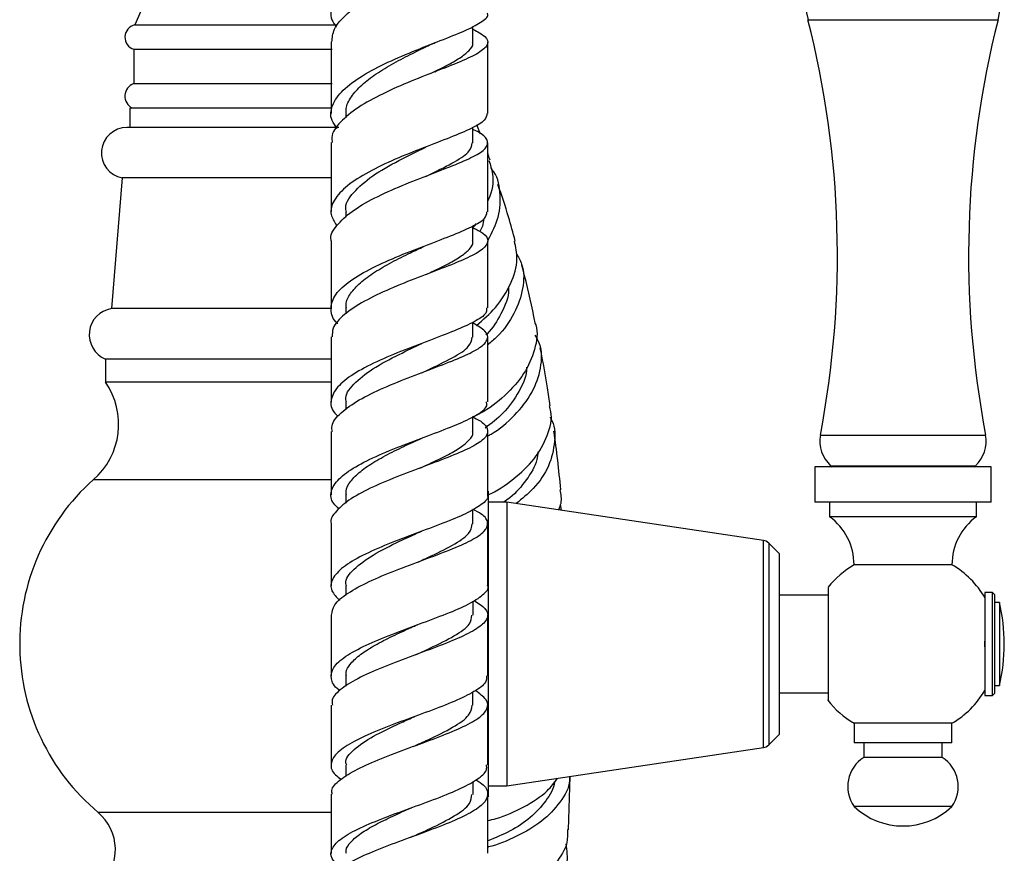
# Model space of a CAD drawing. Units: millimetres. Extents: x 5 to 995, y 5 to 995.
# Drawn here: x 816 to 866, y 552 to 594 of the extents above; entities that cross this region are included whole.
import ezdxf

# ---------------------------------------------------------------- set-up
doc = ezdxf.new("R2010")
doc.units = ezdxf.units.MM

msp = doc.modelspace()

# ---------------------------------------------------------------- linework, layer by layer
at = {"color": 7, "linetype": 'Continuous', "lineweight": 25}
for p, q in [((822.808, 595.882), (821.933, 593.882)), ((821.933, 593.882), (827.808, 593.882)), ((827.808, 593.882), (832.227, 593.882)), ((839.214, 592.989), (839.214, 593.806)), ((821.883, 592.632), (821.883, 590.882)), ((821.883, 592.632), (827.808, 592.632)), ((827.808, 592.632), (832.019, 592.632)), ((839.964, 589.349), (839.964, 592.998)), ((837.286, 591.489), (837.348, 591.515)), ((821.883, 590.882), (827.808, 590.882)), ((827.808, 590.882), (832.019, 590.882)), ((821.683, 589.632), (821.683, 588.635)), ((832.019, 589.632), (821.683, 589.632)), ((832.714, 589.338), (832.714, 589.131)), ((832.355, 588.635), (821.534, 588.635)), ((839.214, 587.851), (839.214, 588.648)), ((839.591, 588.296), (839.409, 588.772)), ((821.295, 586.057), (820.743, 579.382)), ((832.001, 586.057), (821.295, 586.057)), ((832.715, 584.324), (832.715, 584.047)), ((839.214, 582.835), (839.214, 583.618)), ((831.998, 579.382), (820.743, 579.382)), ((832.714, 579.416), (832.714, 579.119)), ((839.214, 577.924), (839.214, 578.694)), ((831.965, 577.935), (831.965, 574.596)), ((839.964, 574.611), (839.964, 577.934)), ((820.433, 576.807), (820.433, 575.632)), ((832.005, 576.807), (820.433, 576.807)), ((832.005, 575.632), (820.433, 575.632)), ((832.715, 574.606), (832.715, 574.225)), ((839.214, 573.111), (839.214, 573.866)), ((831.965, 573.098), (831.965, 569.869)), ((839.964, 569.885), (839.964, 573.119)), ((856.682, 571.295), (856.682, 569.495)), ((865.682, 571.295), (856.682, 571.295)), ((857.485, 571.356), (857.545, 571.295)), ((857.485, 571.356), (864.878, 571.356)), ((864.818, 571.295), (864.878, 571.356)), ((865.682, 569.495), (865.682, 571.295)), ((831.974, 570.632), (819.808, 570.632)), ((840.007, 562.245), (840.007, 570.055)), ((832.715, 569.876), (832.715, 569.433)), ((840.945, 569.495), (840.007, 569.495)), ((854.047, 567.541), (840.945, 569.495)), ((840.945, 569.495), (840.945, 554.995)), ((865.682, 569.495), (856.682, 569.495)), ((857.432, 569.495), (857.432, 568.745)), ((864.932, 568.745), (864.932, 569.495)), ((839.214, 568.379), (839.214, 569.123)), ((843.727, 569.08), (843.676, 569.378)), ((864.932, 568.745), (857.432, 568.745)), ((854.857, 566.87), (854.327, 567.4)), ((854.857, 566.87), (854.857, 562.245)), ((863.682, 566.295), (858.682, 566.295)), ((832.715, 565.218), (832.715, 564.737)), ((865.757, 564.87), (865.357, 564.87)), ((865.357, 564.87), (865.357, 562.245)), ((865.857, 564.77), (865.757, 564.87)), ((865.757, 559.62), (865.757, 564.87)), ((839.215, 563.72), (839.215, 564.437)), ((857.357, 564.745), (854.857, 564.745)), ((865.857, 564.77), (865.857, 559.72)), ((866.107, 564.37), (865.857, 564.37)), ((866.107, 564.37), (866.107, 562.245)), ((831.965, 563.718), (831.965, 560.61)), ((865.357, 562.105), (865.357, 562.385)), ((840.007, 554.436), (840.007, 562.245)), ((854.857, 562.245), (854.857, 557.62)), ((865.357, 562.245), (865.357, 559.62)), ((866.107, 562.245), (866.107, 560.12)), ((832.715, 560.616), (832.715, 560.088)), ((865.857, 560.12), (866.107, 560.12)), ((839.214, 559.117), (839.214, 559.788)), ((854.857, 559.745), (857.357, 559.745)), ((865.357, 559.62), (865.757, 559.62)), ((865.757, 559.62), (865.857, 559.72)), ((831.965, 559.114), (831.965, 556.071)), ((858.682, 558.195), (858.682, 557.195)), ((863.682, 558.195), (858.682, 558.195)), ((863.682, 557.195), (863.682, 558.195)), ((854.327, 557.091), (854.857, 557.62)), ((840.945, 554.995), (854.047, 556.95)), ((863.682, 557.195), (858.682, 557.195)), ((859.182, 557.195), (859.182, 556.445)), ((863.182, 556.445), (863.182, 557.195)), ((863.182, 556.445), (859.182, 556.445)), ((832.715, 556.061), (832.715, 555.481)), ((844.097, 552.756), (844.17, 555.477)), ((839.215, 554.561), (839.215, 555.217)), ((840.007, 554.995), (840.945, 554.995)), ((831.965, 554.572), (831.965, 551.538)), ((863.682, 553.945), (858.682, 553.945))]:
    msp.add_line(p, q, dxfattribs=at)
at = {"color": 8, "linetype": 'Continuous', "lineweight": 25}
for p, q in [((856.328, 594.146), (866.035, 594.146)), ((856.96, 572.92), (865.403, 572.92)), ((854.047, 556.95), (854.047, 567.541)), ((854.327, 567.4), (854.327, 557.091)), ((832.003, 553.632), (820.07, 553.632))]:
    msp.add_line(p, q, dxfattribs=at)
at = {"color": 7, "linetype": 'Continuous', "lineweight": 25}
for centre, radius, start, end in [((862.754, 595.777), 6.629, 144.5032, 194.2416), ((859.61, 595.777), 6.629, 345.7584, 35.4968), ((808.91, 582.111), 48.921, 349.1716, 14.2416), ((913.453, 582.111), 48.921, 165.7584, 190.8284), ((822.082, 593.25), 0.649, 103.3001, 252.1187), ((822.114, 590.241), 0.682, 109.8732, 243.2595), ((821.534, 587.335), 1.3, 90, 259.4084), ((820.96, 578.049), 1.35, 99.2743, 246.9963), ((817.364, 573.476), 3.75, 310.6646, 35.0854), ((858.613, 572.604), 1.682, 169.1716, 227.898), ((863.75, 572.604), 1.682, 312.102, 10.8284), ((827.307, 562.245), 11.25, 131.8028, 229.9665), ((855.656, 566.295), 3.026, 0, 54.0617), ((866.708, 566.295), 3.026, 125.9383, 180), ((853.973, 567.047), 0.5, 45, 81.5167), ((861.046, 562.245), 4.69, 120.282, 141.8783), ((861.317, 562.245), 4.69, 30.2012, 59.718), ((857.2, 562.245), 9.156, 346.5803, 13.4197), ((861.317, 562.245), 4.69, 300.282, 329.509), ((861.046, 562.245), 4.69, 217.763, 239.718), ((853.973, 557.444), 0.5, 278.4833, 315), ((860.105, 554.961), 1.748, 121.8806, 215.4996), ((862.258, 554.961), 1.748, 324.5004, 58.1194), ((861.182, 556.57), 3.625, 226.3972, 313.6028), ((818.447, 551.731), 2.5, 313.981, 49.5021)]:
    msp.add_arc(centre, radius, start, end, dxfattribs=at)
for points, knots in [([(839.961, 599.719), (839.914, 599.598), (839.82, 599.356), (839.024, 598.949), (837.856, 598.475), (836.428, 597.92), (834.94, 597.28), (833.59, 596.562), (832.549, 595.782), (831.989, 594.967), (831.877, 594.282), (832.145, 593.89), (832.23, 593.765)], [0, 0, 0, 0, 0.104933, 0.211033, 0.317109, 0.423097, 0.528951, 0.634643, 0.740156, 0.845489, 0.950642, 1, 1, 1, 1]), ([(832.009, 593.007), (832.026, 593.224), (832.066, 593.715), (832.75, 594.47), (833.85, 595.237), (835.248, 595.94), (836.736, 596.562), (838.125, 597.099), (839.224, 597.558), (839.898, 597.955), (840.023, 598.321), (839.77, 598.603), (839.338, 598.791), (839.214, 598.844)], [0, 0, 0, 0, 0.077235, 0.175179, 0.273274, 0.37149, 0.469773, 0.568064, 0.666312, 0.764486, 0.862564, 0.960542, 1, 1, 1, 1]), ([(832.278, 588.585), (832.177, 588.721), (831.887, 589.109), (831.974, 589.774), (832.508, 590.549), (833.52, 591.292), (834.846, 591.982), (836.322, 592.604), (837.748, 593.153), (838.956, 593.633), (839.714, 594.059), (840.041, 594.329), (839.952, 594.469), (839.946, 594.479)], [0, 0, 0, 0, 0.055487, 0.158941, 0.26253, 0.366279, 0.470203, 0.574304, 0.678574, 0.782993, 0.887538, 0.992177, 1, 1, 1, 1]), ([(839.214, 593.663), (839.444, 593.536), (839.925, 593.272), (840.032, 592.899), (839.643, 592.502), (838.757, 592.068), (837.507, 591.576), (836.052, 591.012), (834.588, 590.375), (833.296, 589.671), (832.392, 588.918), (831.95, 588.307), (832.009, 587.96), (832.024, 587.873)], [0, 0, 0, 0, 0.090075, 0.187634, 0.28518, 0.382718, 0.480237, 0.57774, 0.675227, 0.772685, 0.870091, 0.96742, 1, 1, 1, 1]), ([(831.964, 593.008), (831.964, 592.7), (831.964, 591.485), (831.964, 590.267), (831.964, 589.358)], [0, 0, 0, 0, 0.253294, 1, 1, 1, 1]), ([(832.746, 589.327), (832.737, 589.392), (832.697, 589.661), (832.925, 590.136), (833.413, 590.736), (834.148, 591.316), (835.036, 591.863), (835.986, 592.361), (836.59, 592.656), (836.878, 592.797)], [0, 0, 0, 0, 0.051581, 0.211677, 0.371951, 0.532417, 0.693062, 0.853851, 1, 1, 1, 1]), ([(836.863, 592.79), (836.938, 592.826), (837.069, 592.888), (837.219, 592.948), (837.284, 592.974)], [0, 0, 0, 0, 0.570845, 1, 1, 1, 1]), ([(837.037, 591.391), (837.311, 591.526), (837.884, 591.807), (838.573, 592.192), (839.035, 592.564), (839.241, 592.826), (839.197, 592.97), (839.189, 592.996)], [0, 0, 0, 0, 0.221515, 0.463028, 0.704494, 0.945947, 1, 1, 1, 1]), ([(839.927, 589.349), (839.91, 589.239), (839.872, 588.997), (839.188, 588.6), (838.095, 588.136), (836.708, 587.612), (835.228, 587.023), (833.844, 586.372), (832.736, 585.669), (832.066, 584.935), (831.864, 584.249), (832.126, 583.823), (832.239, 583.641)], [0, 0, 0, 0, 0.087116, 0.191844, 0.296521, 0.401121, 0.505617, 0.609982, 0.714193, 0.818234, 0.922104, 1, 1, 1, 1]), ([(831.975, 582.852), (831.971, 582.862), (831.889, 583.117), (832.215, 583.627), (832.962, 584.354), (834.16, 585.044), (835.579, 585.681), (837.053, 586.254), (838.384, 586.762), (839.397, 587.214), (839.97, 587.625), (839.984, 588.021), (839.694, 588.313), (839.292, 588.495), (839.214, 588.53)], [0, 0, 0, 0, 0.003919, 0.100877, 0.197963, 0.295159, 0.392437, 0.489768, 0.587125, 0.684485, 0.781843, 0.879204, 0.976584, 1, 1, 1, 1]), ([(831.965, 587.872), (831.965, 586.979), (831.965, 585.803), (831.965, 584.625), (831.965, 584.342)], [0, 0, 0, 0, 0.759675, 1, 1, 1, 1]), ([(832.754, 584.316), (832.741, 584.358), (832.637, 584.689), (833.068, 585.322), (834.015, 586.169), (835.397, 586.951), (836.339, 587.404), (836.798, 587.625)], [0, 0, 0, 0, 0.0349266, 0.2786631, 0.5228096, 0.767339, 1, 1, 1, 1]), ([(836.798, 586.136), (836.822, 586.148), (837.328, 586.398), (838.19, 586.813), (839.073, 587.365), (839.145, 587.697), (839.178, 587.851)], [0, 0, 0, 0, 0.017129, 0.359335, 0.701479, 1, 1, 1, 1]), ([(839.964, 584.335), (839.964, 585.343), (839.964, 586.519), (839.964, 587.691), (839.964, 587.859)], [0, 0, 0, 0, 0.856534, 1, 1, 1, 1]), ([(840.086, 586.964), (840.061, 587.047), (840.024, 587.167), (839.978, 587.284), (839.964, 587.32)], [0, 0, 0, 0, 0.694268, 1, 1, 1, 1]), ([(840.031, 586.948), (840.101, 586.722), (840.29, 586.106), (840.214, 585.364), (839.978, 584.915), (839.964, 584.889)], [0, 0, 0, 0, 0.353693, 0.962912, 1, 1, 1, 1]), ([(839.992, 582.897), (840.191, 583.284), (840.611, 584.101), (840.636, 585.341), (840.459, 586.199), (840.148, 586.527), (840.132, 586.543)], [0, 0, 0, 0, 0.304981, 0.643641, 0.981893, 1, 1, 1, 1]), ([(841.367, 582.837), (841.258, 583.249), (841.002, 584.222), (840.676, 585.178), (840.488, 585.729)], [0, 0, 0, 0, 0.4236244, 1, 1, 1, 1]), ([(832.308, 578.619), (832.303, 578.623), (832.031, 578.849), (831.915, 579.324), (832.066, 580.028), (832.775, 580.725), (833.881, 581.393), (835.262, 582.018), (836.733, 582.59), (838.11, 583.107), (839.194, 583.572), (839.873, 583.975), (839.911, 584.222), (839.928, 584.335)], [0, 0, 0, 0, 0.0015695, 0.1025421, 0.2035957, 0.3047676, 0.406087, 0.5075689, 0.6092112, 0.7109972, 0.8129002, 0.914891, 1, 1, 1, 1]), ([(839.214, 583.52), (839.399, 583.424), (839.858, 583.185), (840.043, 582.829), (839.78, 582.421), (839.005, 581.988), (837.839, 581.513), (836.428, 580.984), (834.959, 580.399), (833.614, 579.762), (832.596, 579.084), (832.018, 578.467), (832.023, 578.083), (832.026, 577.935)], [0, 0, 0, 0, 0.065313, 0.162434, 0.259502, 0.356548, 0.453595, 0.550661, 0.647744, 0.744829, 0.841887, 0.938887, 1, 1, 1, 1]), ([(839.357, 583.711), (839.354, 583.706), (839.323, 583.644), (839.266, 583.592), (839.214, 583.543)], [0, 0, 0, 0, 0.079418, 1, 1, 1, 1]), ([(839.758, 583.971), (839.75, 583.845), (839.737, 583.625), (839.61, 583.414), (839.556, 583.324)], [0, 0, 0, 0, 0.57535, 1, 1, 1, 1]), ([(831.965, 582.852), (831.965, 582.559), (831.965, 581.421), (831.965, 580.281), (831.965, 579.434)], [0, 0, 0, 0, 0.257287, 1, 1, 1, 1]), ([(832.747, 579.407), (832.738, 579.47), (832.7, 579.719), (832.931, 580.156), (833.424, 580.708), (834.162, 581.245), (835.052, 581.758), (835.935, 582.198), (836.474, 582.452), (836.696, 582.557)], [0, 0, 0, 0, 0.055837, 0.221071, 0.386478, 0.55205, 0.717793, 0.88368, 1, 1, 1, 1]), ([(836.858, 581.144), (836.899, 581.163), (837.26, 581.335), (837.868, 581.63), (838.586, 582.029), (839.04, 582.405), (839.243, 582.671), (839.198, 582.816), (839.19, 582.841)], [0, 0, 0, 0, 0.0297, 0.260335, 0.490941, 0.721483, 0.951964, 1, 1, 1, 1]), ([(839.395, 578.524), (839.734, 578.82), (840.461, 579.455), (841.189, 580.644), (841.549, 581.828), (841.397, 582.53), (841.333, 582.83)], [0, 0, 0, 0, 0.241485, 0.51738, 0.793988, 1, 1, 1, 1]), ([(839.964, 579.425), (839.964, 579.812), (839.964, 580.954), (839.964, 582.092), (839.964, 582.844)], [0, 0, 0, 0, 0.338736, 1, 1, 1, 1]), ([(841.415, 582.228), (841.522, 582.041), (841.836, 581.49), (841.82, 580.406), (841.375, 579.133), (840.692, 578.131), (840.127, 577.67), (839.964, 577.537)], [0, 0, 0, 0, 0.130669, 0.385335, 0.640554, 0.896126, 1, 1, 1, 1]), ([(842.394, 578.653), (842.372, 578.76), (842.191, 579.667), (841.97, 580.645), (841.732, 581.508), (841.711, 581.584)], [0, 0, 0, 0, 0.108455, 0.921545, 1, 1, 1, 1]), ([(841.026, 580.491), (841.03, 580.446), (841.071, 579.997), (840.674, 579.159), (840.222, 578.369), (839.889, 578.06), (839.868, 578.04)], [0, 0, 0, 0, 0.0549747, 0.5393765, 0.9703697, 1, 1, 1, 1]), ([(839.899, 579.425), (839.911, 579.35), (839.946, 579.136), (839.431, 578.774), (838.466, 578.316), (837.152, 577.815), (835.691, 577.268), (834.264, 576.674), (833.061, 576.041), (832.223, 575.381), (831.907, 574.711), (831.958, 574.209), (832.251, 573.943), (832.308, 573.892)], [0, 0, 0, 0, 0.055564, 0.158112, 0.26064, 0.363131, 0.465558, 0.567889, 0.670092, 0.772144, 0.874036, 0.975781, 1, 1, 1, 1]), ([(832.029, 573.098), (832.013, 573.197), (831.961, 573.518), (832.426, 574.065), (833.344, 574.718), (834.629, 575.341), (836.08, 575.923), (837.518, 576.458), (838.755, 576.946), (839.634, 577.394), (840.028, 577.817), (839.93, 578.225), (839.451, 578.508), (839.214, 578.648)], [0, 0, 0, 0, 0.042671, 0.138412, 0.234254, 0.330182, 0.426169, 0.522184, 0.618196, 0.714182, 0.810134, 0.906065, 1, 1, 1, 1]), ([(842.378, 578.649), (842.391, 578.616), (842.56, 578.197), (842.404, 577.286), (841.879, 576.038), (840.881, 574.921), (839.923, 574.172), (839.344, 573.907), (839.214, 573.847)], [0, 0, 0, 0, 0.019865, 0.249221, 0.478113, 0.706427, 0.93416, 1, 1, 1, 1]), ([(839.964, 572.875), (840.021, 572.904), (840.527, 573.168), (841.375, 573.918), (842.292, 575.071), (842.727, 576.339), (842.759, 577.366), (842.471, 577.881), (842.39, 578.026)], [0, 0, 0, 0, 0.027908, 0.24897, 0.470334, 0.691872, 0.913354, 1, 1, 1, 1]), ([(832.757, 574.599), (832.743, 574.639), (832.64, 574.946), (833.076, 575.527), (834.03, 576.309), (835.343, 577.008), (836.211, 577.412), (836.597, 577.592)], [0, 0, 0, 0, 0.038714, 0.291223, 0.544115, 0.797363, 1, 1, 1, 1]), ([(836.596, 576.099), (836.694, 576.145), (837.275, 576.421), (838.205, 576.871), (839.077, 577.426), (839.144, 577.767), (839.176, 577.924)], [0, 0, 0, 0, 0.065617, 0.392248, 0.718753, 1, 1, 1, 1]), ([(843.162, 574.417), (843.115, 574.724), (842.983, 575.577), (842.815, 576.565), (842.677, 577.242), (842.649, 577.381)], [0, 0, 0, 0, 0.308951, 0.858819, 1, 1, 1, 1]), ([(841.944, 576.382), (841.945, 576.378), (841.983, 575.972), (841.585, 575.136), (840.858, 574.054), (840.158, 573.521), (839.843, 573.281)], [0, 0, 0, 0, 0.004208, 0.357422, 0.710194, 1, 1, 1, 1]), ([(832.371, 569.145), (832.271, 569.236), (831.946, 569.531), (831.914, 570.048), (832.294, 570.683), (833.17, 571.309), (834.397, 571.913), (835.829, 572.485), (837.276, 573.02), (838.564, 573.516), (839.489, 573.978), (839.963, 574.337), (839.915, 574.546), (839.9, 574.611)], [0, 0, 0, 0, 0.044373, 0.144921, 0.245539, 0.346266, 0.447129, 0.548141, 0.649293, 0.750563, 0.851917, 0.953322, 1, 1, 1, 1]), ([(839.944, 569.854), (839.956, 569.858), (840.424, 570.043), (841.316, 570.661), (842.404, 571.683), (843.057, 572.882), (843.296, 573.83), (843.147, 574.316), (843.118, 574.408)], [0, 0, 0, 0, 0.00621, 0.240334, 0.474682, 0.709471, 0.944768, 1, 1, 1, 1]), ([(839.214, 573.834), (839.321, 573.782), (839.738, 573.58), (840.007, 573.249), (839.935, 572.82), (839.324, 572.379), (838.288, 571.91), (836.953, 571.405), (835.489, 570.86), (834.09, 570.279), (832.916, 569.667), (832.194, 569.036), (831.884, 568.602), (831.969, 568.386), (831.972, 568.38)], [0, 0, 0, 0, 0.03333, 0.129714, 0.22605, 0.322373, 0.418716, 0.515099, 0.611524, 0.707978, 0.804432, 0.900856, 0.997219, 1, 1, 1, 1]), ([(843.148, 573.841), (843.156, 573.828), (843.399, 573.455), (843.429, 572.584), (843.149, 571.348), (842.429, 570.236), (841.723, 569.67), (841.417, 569.425)], [0, 0, 0, 0, 0.008892, 0.271521, 0.534654, 0.798089, 1, 1, 1, 1]), ([(836.49, 571.223), (836.661, 571.302), (837.154, 571.529), (837.884, 571.882), (838.596, 572.285), (839.046, 572.671), (839.245, 572.945), (839.199, 573.094), (839.192, 573.118)], [0, 0, 0, 0, 0.11259, 0.324387, 0.536133, 0.747812, 0.959405, 1, 1, 1, 1]), ([(843.7, 570.13), (843.65, 570.633), (843.549, 571.632), (843.416, 572.626), (843.35, 573.121)], [0, 0, 0, 0, 0.502498, 1, 1, 1, 1]), ([(832.748, 569.868), (832.738, 569.928), (832.702, 570.158), (832.938, 570.561), (833.435, 571.069), (834.177, 571.568), (835.069, 572.05), (835.877, 572.435), (836.342, 572.65), (836.491, 572.718)], [0, 0, 0, 0, 0.060487, 0.231939, 0.403563, 0.575341, 0.747262, 0.919321, 1, 1, 1, 1]), ([(836.492, 572.719), (836.536, 572.739), (836.607, 572.771), (836.69, 572.803), (836.723, 572.815)], [0, 0, 0, 0, 0.612048, 1, 1, 1, 1]), ([(842.533, 572.068), (842.519, 571.933), (842.468, 571.438), (841.963, 570.624), (841.347, 569.88), (840.89, 569.568), (840.784, 569.495)], [0, 0, 0, 0, 0.139692, 0.513654, 0.887318, 1, 1, 1, 1]), ([(843.642, 570.125), (843.692, 569.893), (843.767, 569.551), (843.625, 569.212), (843.58, 569.102)], [0, 0, 0, 0, 0.67698, 1, 1, 1, 1]), ([(839.93, 569.885), (839.942, 569.862), (840.026, 569.691), (839.683, 569.37), (838.906, 568.906), (837.704, 568.416), (836.291, 567.896), (834.833, 567.345), (833.522, 566.769), (832.521, 566.173), (831.976, 565.569), (831.897, 564.998), (832.239, 564.638), (832.394, 564.475)], [0, 0, 0, 0, 0.015703, 0.116059, 0.216423, 0.316779, 0.417103, 0.517363, 0.617526, 0.717566, 0.817471, 0.917247, 1, 1, 1, 1]), ([(831.994, 563.718), (832.02, 563.893), (832.076, 564.269), (832.775, 564.846), (833.866, 565.437), (835.238, 566.006), (836.701, 566.548), (838.07, 567.059), (839.169, 567.541), (839.861, 567.999), (840.033, 568.443), (839.805, 568.811), (839.365, 569.042), (839.214, 569.121)], [0, 0, 0, 0, 0.083543, 0.179708, 0.275945, 0.372236, 0.468556, 0.564875, 0.661165, 0.757408, 0.853601, 0.949759, 1, 1, 1, 1]), ([(831.965, 568.38), (831.965, 567.702), (831.965, 566.653), (831.965, 565.599), (831.965, 565.225)], [0, 0, 0, 0, 0.645147, 1, 1, 1, 1]), ([(832.759, 565.212), (832.745, 565.251), (832.642, 565.535), (833.084, 566.069), (834.044, 566.795), (835.283, 567.416), (836.071, 567.776), (836.378, 567.917)], [0, 0, 0, 0, 0.04304, 0.305746, 0.568795, 0.832162, 1, 1, 1, 1]), ([(836.378, 566.419), (836.555, 566.501), (837.218, 566.806), (838.219, 567.295), (839.081, 567.863), (839.144, 568.217), (839.173, 568.379)], [0, 0, 0, 0, 0.113091, 0.42428, 0.735302, 1, 1, 1, 1]), ([(836.382, 567.92), (836.417, 567.935), (836.486, 567.966), (836.567, 567.996), (836.608, 568.011)], [0, 0, 0, 0, 0.499429, 1, 1, 1, 1]), ([(839.965, 565.227), (839.965, 566.257), (839.965, 567.311), (839.965, 568.362), (839.965, 568.386)], [0, 0, 0, 0, 0.977553, 1, 1, 1, 1]), ([(832.429, 559.862), (832.407, 559.876), (832.099, 560.075), (831.924, 560.47), (832.015, 561.042), (832.654, 561.617), (833.703, 562.184), (835.042, 562.739), (836.5, 563.276), (837.887, 563.79), (839.045, 564.283), (839.75, 564.756), (840.049, 565.067), (839.96, 565.223), (839.958, 565.227)], [0, 0, 0, 0, 0.00764, 0.106262, 0.204921, 0.303647, 0.402467, 0.501399, 0.600451, 0.699612, 0.798858, 0.898161, 0.997488, 1, 1, 1, 1]), ([(857.357, 565.14), (857.357, 565.107), (857.357, 565.042), (857.357, 564.528), (857.357, 563.776), (857.357, 562.85), (857.357, 561.866), (857.357, 560.93), (857.357, 560.135), (857.357, 559.593), (857.357, 559.334), (857.357, 559.377), (857.357, 559.387)], [0, 0, 0, 0, 0.109892, 0.219827, 0.328335, 0.435072, 0.540671, 0.645848, 0.751254, 0.85756, 0.965436, 1, 1, 1, 1]), ([(839.267, 564.471), (839.481, 564.334), (839.934, 564.043), (840.028, 563.605), (839.646, 563.142), (838.784, 562.665), (837.565, 562.167), (836.14, 561.647), (834.695, 561.105), (833.404, 560.545), (832.467, 559.974), (831.976, 559.494), (832.016, 559.208), (832.029, 559.114)], [0, 0, 0, 0, 0.085947, 0.182113, 0.278272, 0.374456, 0.470688, 0.566973, 0.663303, 0.75966, 0.856018, 0.952351, 1, 1, 1, 1]), ([(836.266, 561.686), (836.519, 561.8), (837.26, 562.136), (838.305, 562.661), (839.11, 563.221), (839.143, 563.568), (839.158, 563.72)], [0, 0, 0, 0, 0.157962, 0.461783, 0.765422, 1, 1, 1, 1]), ([(839.965, 560.626), (839.965, 561.327), (839.965, 562.361), (839.965, 563.393), (839.965, 563.727)], [0, 0, 0, 0, 0.6774174, 1, 1, 1, 1]), ([(832.749, 560.609), (832.739, 560.666), (832.704, 560.88), (832.944, 561.252), (833.446, 561.722), (834.191, 562.188), (835.084, 562.645), (835.814, 562.978), (836.201, 563.155), (836.271, 563.187)], [0, 0, 0, 0, 0.065994, 0.244598, 0.423351, 0.602255, 0.781284, 0.960421, 1, 1, 1, 1]), ([(836.274, 563.188), (836.299, 563.199), (836.335, 563.214), (836.377, 563.23), (836.389, 563.235)], [0, 0, 0, 0, 0.707013, 1, 1, 1, 1]), ([(839.91, 560.626), (839.91, 560.516), (839.909, 560.247), (839.319, 559.812), (838.304, 559.316), (836.972, 558.804), (835.517, 558.279), (834.117, 557.741), (832.956, 557.195), (832.171, 556.645), (831.896, 556.098), (832.012, 555.66), (832.372, 555.408), (832.477, 555.334)], [0, 0, 0, 0, 0.0692584, 0.1682888, 0.2673325, 0.3663652, 0.4653579, 0.5642821, 0.6631156, 0.7618473, 0.8604779, 0.9590203, 1, 1, 1, 1]), ([(832.023, 554.572), (832.008, 554.635), (831.951, 554.878), (832.38, 555.308), (833.257, 555.857), (834.514, 556.401), (835.947, 556.935), (837.384, 557.457), (838.64, 557.963), (839.557, 558.455), (840.006, 558.935), (839.974, 559.403), (839.542, 559.714), (839.329, 559.867)], [0, 0, 0, 0, 0.033428, 0.130339, 0.227311, 0.324323, 0.421352, 0.518374, 0.615367, 0.712313, 0.809205, 0.906046, 1, 1, 1, 1]), ([(836.154, 557.005), (836.413, 557.122), (837.159, 557.457), (838.233, 557.991), (839.085, 558.578), (839.144, 558.948), (839.171, 559.117)], [0, 0, 0, 0, 0.15743, 0.454268, 0.750919, 1, 1, 1, 1]), ([(839.965, 556.07), (839.965, 556.533), (839.965, 557.552), (839.965, 558.57), (839.965, 559.126)], [0, 0, 0, 0, 0.454006, 1, 1, 1, 1]), ([(832.762, 556.055), (832.747, 556.095), (832.645, 556.358), (833.092, 556.853), (834.059, 557.529), (835.221, 558.083), (835.928, 558.403), (836.154, 558.505)], [0, 0, 0, 0, 0.048308, 0.322227, 0.596446, 0.870945, 1, 1, 1, 1]), ([(836.16, 558.507), (836.176, 558.514), (836.204, 558.526), (836.237, 558.538), (836.251, 558.544)], [0, 0, 0, 0, 0.565186, 1, 1, 1, 1]), ([(832.569, 550.768), (832.392, 550.897), (831.981, 551.196), (831.905, 551.672), (832.283, 552.195), (833.143, 552.721), (834.357, 553.249), (835.776, 553.774), (837.219, 554.295), (838.509, 554.809), (839.451, 555.314), (839.95, 555.734), (839.913, 555.984), (839.9, 556.07)], [0, 0, 0, 0, 0.0731878, 0.1702007, 0.2672521, 0.3643639, 0.4615526, 0.5588266, 0.6561859, 0.7536207, 0.8511125, 0.9486365, 1, 1, 1, 1]), ([(844.142, 555.472), (844.145, 555.405), (844.167, 554.951), (843.703, 554.145), (842.777, 553.156), (841.473, 552.396), (840.462, 551.974), (839.976, 551.87), (839.965, 551.867)], [0, 0, 0, 0, 0.041624, 0.280082, 0.518465, 0.756569, 0.994323, 1, 1, 1, 1]), ([(839.965, 553.22), (840.11, 553.254), (840.733, 553.4), (841.832, 553.902), (842.95, 554.601), (843.37, 555.163), (843.533, 555.382)], [0, 0, 0, 0, 0.103022, 0.443407, 0.783699, 1, 1, 1, 1]), ([(839.359, 555.295), (839.437, 555.252), (839.805, 555.045), (840.016, 554.677), (839.903, 554.184), (839.257, 553.686), (838.201, 553.178), (836.859, 552.663), (835.403, 552.14), (834.022, 551.613), (832.871, 551.085), (832.175, 550.559), (831.879, 550.209), (831.965, 550.036), (831.965, 550.036)], [0, 0, 0, 0, 0.0258693, 0.1231327, 0.2203948, 0.3176818, 0.4150134, 0.5123999, 0.6098418, 0.7073304, 0.8048497, 0.9023785, 0.999892, 1, 1, 1, 1]), ([(843.372, 555.188), (843.372, 555.188), (843.354, 554.851), (842.956, 554.21), (842.189, 553.358), (841.129, 552.653), (840.351, 552.342), (839.965, 552.188)], [0, 0, 0, 0, 0.000328, 0.251446, 0.502207, 0.752477, 1, 1, 1, 1]), ([(836.044, 552.37), (836.379, 552.519), (837.203, 552.885), (838.318, 553.459), (839.113, 554.04), (839.143, 554.404), (839.155, 554.562)], [0, 0, 0, 0, 0.199105, 0.489466, 0.779625, 1, 1, 1, 1]), ([(839.965, 551.549), (839.965, 551.859), (839.965, 552.867), (839.965, 553.875), (839.965, 554.572)], [0, 0, 0, 0, 0.307975, 1, 1, 1, 1]), ([(832.749, 551.532), (832.74, 551.588), (832.706, 551.788), (832.951, 552.135), (833.457, 552.572), (834.204, 553.01), (835.098, 553.445), (835.74, 553.732), (836.059, 553.874)], [0, 0, 0, 0, 0.072112, 0.258187, 0.444372, 0.630688, 0.817123, 1, 1, 1, 1]), ([(836.052, 553.872), (836.059, 553.874), (836.073, 553.88), (836.089, 553.886), (836.097, 553.889)], [0, 0, 0, 0, 0.499978, 1, 1, 1, 1]), ([(844.05, 552.758), (844.051, 552.533), (844.053, 551.934), (843.481, 551.025), (842.466, 550.129), (841.218, 549.464), (840.347, 549.209), (839.965, 549.097)], [0, 0, 0, 0, 0.137497, 0.366182, 0.594384, 0.822274, 1, 1, 1, 1]), ([(839.965, 547.738), (840.44, 547.894), (841.406, 548.211), (842.682, 548.97), (843.614, 549.911), (844.113, 550.963), (844.018, 551.688), (843.972, 552.035)], [0, 0, 0, 0, 0.19805, 0.4020457, 0.6064343, 0.8112139, 1, 1, 1, 1])]:
    msp.add_open_spline(points, degree=3, knots=knots, dxfattribs=at)

doc.saveas('drawing.dxf')
